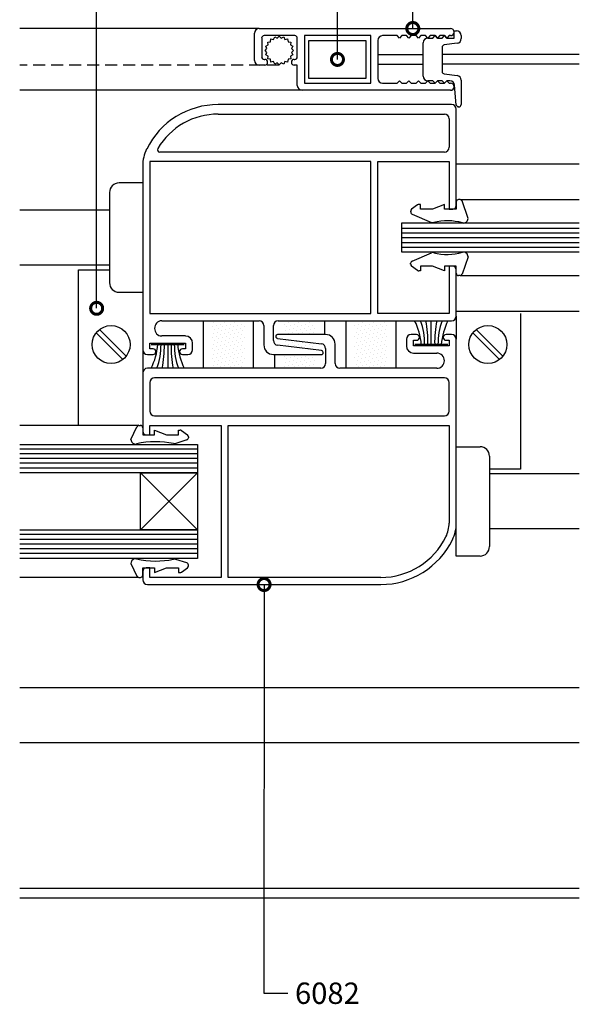
# Model space of a CAD drawing. Extents: x 4 to 816, y 3 to 591.
# Drawn here: x 407 to 524, y 283 to 488 of the extents above; entities that cross this region are included whole.
import ezdxf

# ---------------------------------------------------------------- set-up
doc = ezdxf.new("R2010")
doc.units = 0
doc.header["$LTSCALE"] = 5
doc.linetypes.add('DASHED', pattern=[0.75, 0.5, -0.25])
doc.layers.get('0').update_dxf_attribs({"linetype": 'CONTINUOUS'})
for name, color, linetype in [('ACCESORIO', 1, 'CONTINUOUS'), ('COTAS', 1, 'CONTINUOUS'), ('VIDRIO', 2, 'CONTINUOUS'), ('VISTAS', 4, 'CONTINUOUS')]:
    doc.layers.add(name, color=color, linetype=linetype)
doc.styles.add('FUTURA', font='txt')

msp = doc.modelspace()

# ---------------------------------------------------------------- linework, layer by layer
for p, q in [((456.24, 479.21, -3.96), (456.24, 484.85, -3.96)), ((457.23, 485.84, -3.96), (497.06, 485.84, -3.96)), ((457.73, 483.86, -3.96), (457.73, 479.91, -3.96)), ((464.65, 484.36, -3.96), (458.22, 484.36, -3.96)), ((460.21, 483.58), (460.47, 484.09)), ((460.47, 484.09), (460.98, 483.83)), ((460.98, 483.83), (461.39, 484.23)), ((461.39, 484.23), (461.79, 483.83)), ((461.79, 483.83), (462.31, 484.09)), ((462.31, 484.09), (462.57, 483.58)), ((465.15, 479.91, -3.96), (465.15, 483.86, -3.96)), ((480.44, 484.36, -3.96), (466.63, 484.36, -3.96)), ((466.63, 484.36, -3.96), (466.63, 474.46, -3.96)), ((480.44, 474.46, -3.96), (480.44, 484.36, -3.96)), ((485.93, 484.36, -3.96), (482.91, 484.36, -3.96)), ((486.42, 483.86, -3.96), (485.93, 484.36, -3.96)), ((486.92, 484.36, -3.96), (486.42, 483.86, -3.96)), ((487.91, 484.36, -3.96), (486.92, 484.36, -3.96)), ((488.4, 483.86, -3.96), (487.91, 484.36, -3.96)), ((488.9, 484.36, -3.96), (488.4, 483.86, -3.96)), ((489.89, 484.36, -3.96), (488.9, 484.36, -3.96)), ((490.38, 483.86, -3.96), (489.89, 484.36, -3.96)), ((490.88, 484.36, -3.96), (490.38, 483.86, -3.96)), ((491.87, 484.36, -3.96), (490.88, 484.36, -3.96)), ((492.36, 483.86, -3.96), (491.87, 484.36, -3.96)), ((492.85, 484.36, -3.96), (492.36, 483.86, -3.96)), ((492.36, 483.86), (493.35, 483.86)), ((493.84, 484.36, -3.96), (492.85, 484.36, -3.96)), ((493.35, 483.86), (493.84, 484.36)), ((494.34, 483.86, -3.96), (493.84, 484.36, -3.96)), ((493.84, 484.36), (494.34, 483.86)), ((494.83, 484.36, -3.96), (494.34, 483.86, -3.96)), ((494.34, 483.86), (495.33, 483.86)), ((495.82, 484.36, -3.96), (494.83, 484.36, -3.96)), ((495.33, 483.86), (495.82, 484.36)), ((496.32, 483.86, -3.96), (495.82, 484.36, -3.96)), ((495.82, 484.36), (496.32, 483.86)), ((496.81, 484.36, -3.96), (496.32, 483.86, -3.96)), ((496.32, 483.86), (497.8, 483.86)), ((497.06, 484.36, -3.96), (496.81, 484.36, -3.96)), ((497.8, 483.86), (497.8, 485.35)), ((497.8, 485.35), (498.3, 485.35)), ((499.29, 484.36), (499.29, 483.75)), ((458.57, 482.18), (459.08, 482.44)), ((458.83, 481.67), (458.57, 482.18)), ((458.99, 483.01), (459.55, 483.1)), ((459.08, 482.44), (458.99, 483.01)), ((459.55, 483.1), (459.64, 483.67)), ((459.64, 483.67), (460.21, 483.58)), ((462.57, 483.58), (463.13, 483.67)), ((463.13, 483.67), (463.22, 483.1)), ((463.22, 483.1), (463.79, 483.01)), ((463.79, 483.01), (463.7, 482.44)), ((463.7, 482.44), (464.21, 482.18)), ((464.21, 482.18), (463.95, 481.67)), ((481.92, 483.37, -3.96), (481.92, 479.91, -3.96)), ((491.37, 475.95), (491.37, 482.87)), ((495.33, 481.94), (495.33, 476.88)), ((498.42, 482.77), (495.76, 482.43)), ((458.42, 481.27), (458.83, 481.67)), ((458.83, 480.86), (458.42, 481.27)), ((458.57, 480.35), (458.83, 480.86)), ((459.08, 480.09), (458.57, 480.35)), ((458.99, 479.52), (459.08, 480.09)), ((464.21, 480.35), (463.7, 480.09)), ((463.7, 480.09), (463.79, 479.52)), ((463.95, 481.67), (464.36, 481.27)), ((464.36, 481.27), (463.95, 480.86)), ((463.95, 480.86), (464.21, 480.35)), ((481.92, 479.91, -3.96), (481.92, 475.45, -3.96)), ((458.37, 478.22, -3.96), (457.23, 478.22, -3.96)), ((458.22, 479.41, -3.96), (458.37, 479.41, -3.96)), ((459.55, 479.43), (458.99, 479.52)), ((459.64, 478.86), (459.55, 479.43)), ((460.21, 478.95), (459.64, 478.86)), ((460.47, 478.44), (460.21, 478.95)), ((460.98, 478.7), (460.47, 478.44)), ((461.39, 478.3), (460.98, 478.7)), ((461.79, 478.7), (461.39, 478.3)), ((462.31, 478.44), (461.79, 478.7)), ((462.57, 478.95), (462.31, 478.44)), ((463.13, 478.86), (462.57, 478.95)), ((463.22, 479.43), (463.13, 478.86)), ((463.79, 479.52), (463.22, 479.43)), ((463.91, 478.82, -3.96), (463.91, 478.83, -3.96)), ((464.5, 479.41, -3.96), (464.65, 479.41, -3.96)), ((465.15, 478.22, -3.96), (464.51, 478.22, -3.96)), ((465.15, 473.97, -3.96), (465.15, 478.22, -3.96)), ((495.76, 476.39), (498.42, 476.06)), ((466.63, 474.46, -3.96), (480.44, 474.46, -3.96)), ((482.91, 474.46, -3.96), (485.93, 474.46, -3.96)), ((485.93, 474.46, -3.96), (486.42, 474.96, -3.96)), ((486.42, 474.96, -3.96), (486.92, 474.46, -3.96)), ((486.92, 474.46, -3.96), (487.91, 474.46, -3.96)), ((487.91, 474.46, -3.96), (488.4, 474.96, -3.96)), ((488.4, 474.96, -3.96), (488.9, 474.46, -3.96)), ((488.9, 474.46, -3.96), (489.89, 474.46, -3.96)), ((489.89, 474.46, -3.96), (490.38, 474.96, -3.96)), ((490.38, 474.96, -3.96), (490.88, 474.46, -3.96)), ((490.88, 474.46, -3.96), (491.87, 474.46, -3.96)), ((491.87, 474.46, -3.96), (492.36, 474.96, -3.96)), ((492.36, 474.96, -3.96), (492.85, 474.46, -3.96)), ((493.35, 474.96), (492.36, 474.96)), ((492.85, 474.46, -3.96), (493.84, 474.46, -3.96)), ((493.84, 474.46), (493.35, 474.96)), ((493.84, 474.46, -3.96), (494.34, 474.96, -3.96)), ((494.34, 474.96), (493.84, 474.46)), ((494.34, 474.96, -3.96), (494.83, 474.46, -3.96)), ((495.33, 474.96), (494.34, 474.96)), ((494.83, 474.46, -3.96), (495.82, 474.46, -3.96)), ((495.82, 474.46), (495.33, 474.96)), ((495.82, 474.46, -3.96), (496.32, 474.96, -3.96)), ((496.32, 474.96), (495.82, 474.46)), ((496.32, 474.96, -3.96), (496.81, 474.46, -3.96)), ((496.94, 474.96), (496.32, 474.96)), ((496.81, 474.46, -3.96), (497.06, 474.46, -3.96)), ((497.8, 473.72, -3.96), (497.8, 473.71, -3.96)), ((498.26, 469.97), (497.92, 474.05)), ((499.29, 475.07), (499.29, 470.01)), ((497.06, 472.98, -3.96), (466.14, 472.98, -3.96)), ((497.07, 472.98, -3.96), (497.06, 472.98, -3.96)), ((497.27, 470.01), (448.68, 470.01)), ((498.79, 469.52), (498.75, 469.52)), ((448.68, 468.03), (495.79, 468.03)), ((498.26, 449.04), (498.26, 469.02)), ((496.78, 467.05), (496.78, 461.11)), ((495.79, 460.12), (436.51, 460.12)), ((432.95, 457.25), (432.95, 418.96)), ((480.45, 458.14), (434.44, 458.14)), ((434.44, 458.14), (434.44, 426.48)), ((480.45, 426.48), (480.45, 458.14)), ((481.93, 426.48), (481.93, 458.14)), ((481.93, 458.14), (496.78, 458.14)), ((496.78, 458.14), (496.78, 448.24)), ((490.2, 449.14), (488.96, 448.23)), ((490.84, 449.23), (490.49, 449.23)), ((490.84, 448.24), (490.84, 449.23)), ((495.79, 449.23), (493.31, 448.24)), ((495.79, 448.24), (495.79, 449.23)), ((498.26, 449.73), (498.26, 448.24)), ((498.26, 448.99), (498.26, 449.04)), ((499.07, 450.22), (498.75, 450.22)), ((500.73, 446.32), (499.52, 449.94)), ((488.76, 447.83), (488.76, 447.65)), ((489.11, 447.18), (493.08, 445.48)), ((493.31, 448.24), (490.84, 448.24)), ((498.26, 448.24), (495.79, 448.24)), ((496.78, 448.24), (497.27, 448.24)), ((497.27, 448.24), (497.52, 448.24)), ((489.11, 437.43), (493.08, 439.14)), ((488.76, 436.79), (488.76, 436.96)), ((500.73, 438.3), (499.52, 434.68)), ((490.2, 435.48), (488.96, 436.39)), ((490.84, 435.38), (490.49, 435.38)), ((493.31, 436.37), (490.84, 436.37)), ((490.84, 436.37), (490.84, 435.38)), ((495.79, 435.38), (493.31, 436.37)), ((498.26, 436.37), (495.79, 436.37)), ((495.79, 436.37), (495.79, 435.38)), ((497.27, 436.37), (496.78, 436.37)), ((496.78, 436.37), (496.78, 426.48)), ((497.52, 436.37), (497.27, 436.37)), ((498.26, 434.89), (498.26, 436.37)), ((498.26, 425.98), (498.26, 435.63)), ((499.07, 434.39), (498.75, 434.39)), ((434.44, 426.48), (480.45, 426.48)), ((496.78, 426.48), (481.93, 426.48)), ((436.91, 424.99), (457.2, 424.99)), ((461.15, 424.99), (497.27, 424.99)), ((458.18, 424), (458.18, 419.95)), ((460.16, 420.89), (460.16, 424)), ((434.44, 419.15), (434.44, 420.34)), ((434.44, 420.34), (441.86, 420.34)), ((441.86, 421.83), (436.91, 421.83)), ((441.86, 420.34), (441.86, 419.15)), ((443.34, 418.96), (443.34, 420.34)), ((461.01, 421.33), (470.18, 420.21)), ((471.05, 422.12), (461.05, 422.12)), ((487.87, 421.13), (487.87, 419.75)), ((490, 422.12), (488.86, 422.12)), ((489.35, 419.75), (489.35, 420.93)), ((489.35, 420.93), (490, 420.93)), ((497.27, 422.12), (496.13, 422.12)), ((496.13, 420.93), (496.78, 420.93)), ((496.78, 420.93), (496.78, 419.75)), ((498.26, 382.86), (498.26, 421.13)), ((435.09, 419.15), (434.44, 419.15)), ((441.86, 419.15), (441.21, 419.15)), ((470.21, 418.8), (461.03, 419.91)), ((470.55, 418.36), (470.55, 418.41)), ((471.05, 419.22), (471.05, 416.09)), ((473.03, 416.09), (473.03, 420.14)), ((496.78, 419.75), (489.35, 419.75)), ((489.35, 418.26), (494.2, 418.26)), ((433.94, 417.97), (435.09, 417.97)), ((441.21, 417.97), (442.35, 417.97)), ((460.16, 417.97), (470.16, 417.97)), ((470.06, 415.1), (433.94, 415.1)), ((494.2, 415.1), (474.02, 415.1)), ((432.95, 414.11), (432.95, 401.99)), ((434.44, 412.13), (434.44, 406.19)), ((495.79, 413.12), (435.43, 413.12)), ((496.78, 406.19), (496.78, 412.13)), ((435.43, 405.2), (495.79, 405.2)), ((430.48, 400.3), (431.69, 402.93)), ((432.14, 403.22), (432.46, 403.22)), ((432.95, 402.73), (432.95, 401.24)), ((434.44, 401.24), (434.44, 403.22)), ((434.44, 403.22), (449.28, 403.22)), ((435.43, 401.24), (435.43, 402.23)), ((435.43, 402.23), (437.9, 401.24)), ((440.37, 401.24), (440.37, 402.23)), ((440.37, 402.23), (440.72, 402.23)), ((441.01, 402.14), (442.25, 401.23)), ((449.28, 403.22), (449.28, 371.56)), ((450.76, 371.56), (450.76, 403.22)), ((450.76, 403.22), (496.78, 403.22)), ((496.78, 403.22), (496.78, 382.86)), ((432.95, 401.24), (435.43, 401.24)), ((433.69, 401.24), (434.44, 401.24)), ((437.9, 401.24), (440.37, 401.24)), ((442.11, 400.18), (439.87, 399.47)), ((442.45, 400.83), (442.45, 400.65)), ((442.11, 374.6), (439.87, 375.31)), ((430.48, 374.48), (431.69, 371.85)), ((432.95, 372.05), (432.95, 373.54)), ((432.95, 373.54), (435.43, 373.54)), ((434.44, 373.54), (433.69, 373.54)), ((434.44, 371.56), (434.44, 373.54)), ((435.43, 373.54), (435.43, 372.55)), ((435.43, 372.55), (437.9, 373.54)), ((437.9, 373.54), (440.37, 373.54)), ((440.37, 373.54), (440.37, 372.55)), ((441.01, 372.64), (442.25, 373.55)), ((442.45, 373.95), (442.45, 374.13)), ((432.14, 371.56), (432.46, 371.56)), ((432.95, 372.8), (432.95, 371.06)), ((449.28, 371.56), (434.44, 371.56)), ((440.37, 372.55), (440.72, 372.55)), ((482.53, 371.56), (450.76, 371.56)), ((433.94, 370.07), (482.53, 370.07))]:
    msp.add_line(p, q)
at = {"color": 0, "linetype": 'ByBlock', "const_width": 2.5}
for points in [[(489.21, 486.16, 1), (489.21, 485.53, 1)], [(473.51, 479.72, 1), (473.51, 479.1, 1)], [(423.35, 427.9, 1), (423.35, 427.27, 1)], [(458.23, 369.76, 1), (458.23, 370.39, 1)]]:
    msp.add_lwpolyline(points, format="xyb", close=True, dxfattribs=at)
for centre, radius, start, end in [((457.23, 484.85, -3.96), 0.989, 90, 180), ((458.22, 483.86, -3.96), 0.495, 90, 180), ((464.65, 483.86, -3.96), 0.495, 0, 90), ((482.91, 483.37, -3.96), 0.99, 90, 180), ((492.36, 482.87), 0.99, 90, 180), ((497.06, 485.1, -3.96), 0.742, 270, 90), ((498.3, 484.36), 0.989, 0, 90), ((495.82, 481.94), 0.495, 97.125, 180), ((498.3, 483.75), 0.989, 277.125, 360), ((458.22, 479.91, -3.96), 0.495, 180, 270), ((464.65, 479.91, -3.96), 0.495, 270, 0), ((457.23, 479.21, -3.96), 0.99, 180, 270), ((458.37, 478.82, -3.96), 0.594, 270, 90), ((464.5, 478.83, -3.96), 0.584, 90, 180), ((464.51, 478.82, -3.96), 0.594, 180, 270), ((492.36, 475.95), 0.99, 180, 270), ((495.82, 476.88), 0.495, 180, 262.875), ((498.3, 475.07), 0.989, 0, 82.875), ((466.14, 473.97, -3.96), 0.99, 180, 270), ((482.91, 475.45, -3.96), 0.99, 180, 270), ((496.94, 473.97), 0.989, 4.7201, 90), ((497.06, 473.72, -3.96), 0.742, 0, 90), ((497.07, 473.71, -3.96), 0.732, 270, 0), ((448.68, 453.39), 16.62, 90, 153.7135), ((497.27, 469.02), 0.99, 0, 90), ((498.75, 470.01), 0.495, 184.7201, 270), ((498.79, 470.01), 0.495, 270, 0), ((448.68, 453.39), 14.64, 90, 149.3036), ((495.79, 467.05), 0.99, 0, 90), ((440.87, 457.25), 7.92, 153.7135, 180), ((436.51, 460.61), 0.495, 149.3036, 270), ((495.79, 461.11), 0.989, 270, 360), ((490.49, 448.74), 0.495, 90, 126.3268), ((497.52, 448.99), 0.742, 270, 0), ((498.75, 449.73), 0.495, 90, 180), ((499.07, 449.73), 0.495, 24.7174, 90), ((489.26, 447.83), 0.495, 126.3268, 180), ((489.26, 447.65), 0.495, 180, 252.3499), ((493.38, 446.42), 0.99, 252.3499, 281.5239), ((496.4, 434.78), 11.04, 73.5515, 104.8372), ((499.74, 446.33), 0.99, 257.228, 358.9216), ((493.38, 438.19), 0.99, 78.4761, 107.6501), ((496.4, 449.83), 11.04, 255.1628, 286.4485), ((499.74, 438.28), 0.99, 1.0784, 102.772), ((489.26, 436.96), 0.495, 107.6501, 180), ((489.26, 436.79), 0.495, 180, 233.6732), ((490.49, 435.88), 0.495, 233.6732, 270), ((497.52, 435.63), 0.742, 0, 90), ((498.75, 434.89), 0.495, 180, 270), ((499.07, 434.89), 0.495, 270, 335.2826), ((436.91, 423.51), 1.48, 90, 183.8226), ((457.2, 424), 0.99, 0, 90), ((461.15, 424), 0.99, 90, 180), ((497.27, 425.98), 0.99, 270, 360), ((436.91, 423.31), 1.48, 176.1774, 270), ((441.86, 420.34), 1.48, 0, 90), ((461.15, 420.89), 0.99, 180, 263.0888), ((461.05, 421.73), 0.396, 90, 263), ((471.05, 420.14), 1.98, 0, 90), ((488.86, 421.13), 0.99, 90, 180), ((490, 421.53), 0.594, 270, 90), ((496.13, 421.53), 0.594, 90, 270), ((497.27, 421.13), 0.99, 0, 90), ((433.94, 418.96), 0.99, 180, 270), ((435.09, 418.57), 0.584, 359.0288, 90), ((435.09, 418.55), 0.584, 270, 0.9712), ((441.21, 418.57), 0.584, 90, 180.9712), ((441.21, 418.55), 0.584, 179.0288, 270), ((442.35, 418.96), 0.989, 270, 0), ((460.16, 419.95), 1.98, 180, 270), ((470.16, 418.36), 0.396, 270, 0), ((470.06, 419.22), 0.989, 0, 83), ((470.16, 418.41), 0.396, 0, 83.0888), ((489.35, 419.75), 1.48, 180, 270), ((494.2, 416.68), 1.58, 270, 90), ((433.94, 414.11), 0.989, 90, 180), ((470.06, 416.09), 0.99, 270, 0), ((474.02, 416.09), 0.99, 180, 270), ((435.43, 412.13), 0.99, 90, 180), ((495.79, 412.13), 0.989, 0, 90), ((435.43, 406.19), 0.99, 180, 270), ((495.79, 406.19), 0.989, 270, 0), ((432.14, 402.73), 0.495, 90, 155.2826), ((432.46, 402.73), 0.495, 0, 90), ((433.69, 401.99), 0.742, 180, 270), ((440.72, 401.74), 0.495, 53.6732, 90), ((431.47, 400.32), 0.99, 181.0863, 282.772), ((435.72, 381.55), 18.26, 78.4761, 102.772), ((441.96, 400.65), 0.495, 287.6501, 0), ((441.96, 400.83), 0.495, 360, 53.6732), ((439.57, 400.41), 0.989, 258.4761, 287.6501), ((490.34, 382.86), 6.43, 333.8609, 360), ((490.34, 382.86), 7.92, 333.8609, 0), ((482.53, 386.7), 15.14, 270, 333.8609), ((482.53, 386.7), 16.62, 270, 333.8609), ((431.47, 374.46), 0.99, 77.228, 178.9137), ((435.72, 393.23), 18.26, 257.228, 281.5239), ((439.57, 374.37), 0.989, 72.3499, 101.5239), ((433.69, 372.8), 0.742, 90, 180), ((441.96, 374.13), 0.495, 0, 72.3499), ((441.96, 373.95), 0.495, 306.3268, 0), ((432.14, 372.05), 0.495, 204.7174, 270), ((432.46, 372.05), 0.495, 270, 0), ((440.72, 373.04), 0.495, 270, 306.3268), ((433.94, 371.06), 0.99, 180, 270)]:
    msp.add_arc(centre, radius, start, end)
at = {"layer": 'ACCESORIO'}
for p, q in [((467.57, 475.45), (467.57, 483.37)), ((467.57, 483.37), (479.45, 483.37)), ((479.45, 483.37), (479.45, 475.45)), ((479.45, 475.45), (467.57, 475.45)), ((432.95, 453.69), (428.01, 453.69)), ((426.03, 451.71), (426.03, 432.91)), ((419.59, 403.22), (419.59, 435.58)), ((419.59, 435.58), (426.03, 435.58)), ((428.01, 430.93), (432.95, 430.93)), ((511.62, 426.48), (511.62, 394.12)), ((445.57, 424.99), (445.57, 415.1)), ((447.7, 424.55), (447.7, 424.55)), ((448.53, 424.82), (448.53, 424.82)), ((449.92, 424.55), (449.92, 424.55)), ((450.75, 424.82), (450.75, 424.82)), ((452.14, 424.55), (452.14, 424.55)), ((452.97, 424.82), (452.97, 424.82)), ((455.96, 424.99), (455.96, 415.1)), ((463.25, 424.55), (463.25, 424.55)), ((464.08, 424.82), (464.08, 424.82)), ((465.47, 424.55), (465.47, 424.55)), ((466.3, 424.82), (466.3, 424.82)), ((467.69, 424.55), (467.69, 424.55)), ((468.52, 424.82), (468.52, 424.82)), ((470.8, 424.99), (470.8, 422.12)), ((475.25, 424.99), (475.25, 415.1)), ((477.41, 424.82), (477.41, 424.82)), ((478.8, 424.55), (478.8, 424.55)), ((479.63, 424.82), (479.63, 424.82)), ((481.02, 424.55), (481.02, 424.55)), ((481.85, 424.82), (481.85, 424.82)), ((483.24, 424.55), (483.24, 424.55)), ((485.64, 424.99), (485.64, 415.1)), ((493.06, 420.04), (493.06, 424.99)), ((498.26, 425.98), (498.26, 421.13)), ((423.25, 422.47), (428.8, 416.92)), ((423.95, 423.17), (429.5, 417.62)), ((447.42, 423.71), (447.42, 423.71)), ((447.7, 422.33), (447.7, 422.33)), ((447.97, 423.16), (447.97, 423.16)), ((448.25, 423.99), (448.25, 423.99)), ((448.53, 422.6), (448.53, 422.6)), ((448.81, 423.44), (448.81, 423.44)), ((449.08, 424.27), (449.08, 424.27)), ((449.36, 422.88), (449.36, 422.88)), ((449.64, 423.71), (449.64, 423.71)), ((449.92, 422.33), (449.92, 422.33)), ((450.2, 423.16), (450.2, 423.16)), ((450.47, 423.99), (450.47, 423.99)), ((450.75, 422.6), (450.75, 422.6)), ((451.03, 423.44), (451.03, 423.44)), ((451.31, 424.27), (451.31, 424.27)), ((451.58, 422.88), (451.58, 422.88)), ((451.86, 423.71), (451.86, 423.71)), ((452.14, 422.33), (452.14, 422.33)), ((452.42, 423.16), (452.42, 423.16)), ((452.69, 423.99), (452.69, 423.99)), ((452.97, 422.6), (452.97, 422.6)), ((453.25, 423.44), (453.25, 423.44)), ((453.53, 424.27), (453.53, 424.27)), ((453.81, 422.88), (453.81, 422.88)), ((454.08, 423.71), (454.08, 423.71)), ((462.41, 424.27), (462.41, 424.27)), ((462.69, 422.88), (462.69, 422.88)), ((462.97, 423.71), (462.97, 423.71)), ((463.25, 422.33), (463.25, 422.33)), ((463.52, 423.16), (463.52, 423.16)), ((463.8, 423.99), (463.8, 423.99)), ((464.08, 422.6), (464.08, 422.6)), ((464.36, 423.44), (464.36, 423.44)), ((464.64, 424.27), (464.64, 424.27)), ((464.91, 422.88), (464.91, 422.88)), ((465.19, 423.71), (465.19, 423.71)), ((465.47, 422.33), (465.47, 422.33)), ((465.75, 423.16), (465.75, 423.16)), ((466.02, 423.99), (466.02, 423.99)), ((466.3, 422.6), (466.3, 422.6)), ((466.58, 423.44), (466.58, 423.44)), ((466.86, 424.27), (466.86, 424.27)), ((467.13, 422.88), (467.13, 422.88)), ((467.41, 423.71), (467.41, 423.71)), ((467.69, 422.33), (467.69, 422.33)), ((467.97, 423.16), (467.97, 423.16)), ((468.24, 423.99), (468.24, 423.99)), ((468.52, 422.6), (468.52, 422.6)), ((468.8, 423.44), (468.8, 423.44)), ((477.13, 423.99), (477.13, 423.99)), ((477.41, 422.6), (477.41, 422.6)), ((477.69, 423.44), (477.69, 423.44)), ((477.96, 424.27), (477.96, 424.27)), ((478.24, 422.88), (478.24, 422.88)), ((478.52, 423.71), (478.52, 423.71)), ((478.8, 422.33), (478.8, 422.33)), ((479.07, 423.16), (479.07, 423.16)), ((479.35, 423.99), (479.35, 423.99)), ((479.63, 422.6), (479.63, 422.6)), ((479.91, 423.44), (479.91, 423.44)), ((480.19, 424.27), (480.19, 424.27)), ((480.46, 422.88), (480.46, 422.88)), ((480.74, 423.71), (480.74, 423.71)), ((481.02, 422.33), (481.02, 422.33)), ((481.3, 423.16), (481.3, 423.16)), ((481.57, 423.99), (481.57, 423.99)), ((481.85, 422.6), (481.85, 422.6)), ((482.13, 423.44), (482.13, 423.44)), ((482.41, 424.27), (482.41, 424.27)), ((482.68, 422.88), (482.68, 422.88)), ((482.96, 423.71), (482.96, 423.71)), ((483.24, 422.33), (483.24, 422.33)), ((483.52, 423.16), (483.52, 423.16)), ((483.8, 423.99), (483.8, 423.99)), ((501.71, 422.47), (507.27, 416.92)), ((502.41, 423.17), (507.97, 417.62)), ((447.42, 421.49), (447.42, 421.49)), ((447.97, 420.94), (447.97, 420.94)), ((448.25, 421.77), (448.25, 421.77)), ((448.53, 420.38), (448.53, 420.38)), ((448.81, 421.21), (448.81, 421.21)), ((449.08, 422.05), (449.08, 422.05)), ((449.36, 420.66), (449.36, 420.66)), ((449.64, 421.49), (449.64, 421.49)), ((450.2, 420.94), (450.2, 420.94)), ((450.47, 421.77), (450.47, 421.77)), ((450.75, 420.38), (450.75, 420.38)), ((451.03, 421.21), (451.03, 421.21)), ((451.31, 422.05), (451.31, 422.05)), ((451.58, 420.66), (451.58, 420.66)), ((451.86, 421.49), (451.86, 421.49)), ((452.42, 420.94), (452.42, 420.94)), ((452.69, 421.77), (452.69, 421.77)), ((452.97, 420.38), (452.97, 420.38)), ((453.25, 421.21), (453.25, 421.21)), ((453.53, 422.05), (453.53, 422.05)), ((453.81, 420.66), (453.81, 420.66)), ((454.08, 421.49), (454.08, 421.49)), ((462.69, 420.66), (462.69, 420.66)), ((463.52, 420.94), (463.52, 420.94)), ((464.08, 420.38), (464.08, 420.38)), ((464.91, 420.66), (464.91, 420.66)), ((466.3, 420.38), (466.3, 420.38)), ((477.13, 421.77), (477.13, 421.77)), ((477.41, 420.38), (477.41, 420.38)), ((477.69, 421.21), (477.69, 421.21)), ((477.96, 422.05), (477.96, 422.05)), ((478.24, 420.66), (478.24, 420.66)), ((478.52, 421.49), (478.52, 421.49)), ((479.07, 420.94), (479.07, 420.94)), ((479.35, 421.77), (479.35, 421.77)), ((479.63, 420.38), (479.63, 420.38)), ((479.91, 421.21), (479.91, 421.21)), ((480.19, 422.05), (480.19, 422.05)), ((480.46, 420.66), (480.46, 420.66)), ((480.74, 421.49), (480.74, 421.49)), ((481.3, 420.94), (481.3, 420.94)), ((481.57, 421.77), (481.57, 421.77)), ((481.85, 420.38), (481.85, 420.38)), ((482.13, 421.21), (482.13, 421.21)), ((482.41, 422.05), (482.41, 422.05)), ((482.68, 420.66), (482.68, 420.66)), ((482.96, 421.49), (482.96, 421.49)), ((483.52, 420.94), (483.52, 420.94)), ((483.8, 421.77), (483.8, 421.77)), ((432.95, 418.96), (432.95, 414.11)), ((434.68, 420.04), (441.61, 420.04)), ((438.15, 420.04), (438.15, 415.1)), ((447.42, 419.27), (447.42, 419.27)), ((447.7, 420.1), (447.7, 420.1)), ((447.97, 418.72), (447.97, 418.72)), ((448.25, 419.55), (448.25, 419.55)), ((448.81, 418.99), (448.81, 418.99)), ((449.08, 419.83), (449.08, 419.83)), ((449.36, 418.44), (449.36, 418.44)), ((449.64, 419.27), (449.64, 419.27)), ((449.92, 420.1), (449.92, 420.1)), ((450.2, 418.72), (450.2, 418.72)), ((450.47, 419.55), (450.47, 419.55)), ((451.03, 418.99), (451.03, 418.99)), ((451.31, 419.83), (451.31, 419.83)), ((451.58, 418.44), (451.58, 418.44)), ((451.86, 419.27), (451.86, 419.27)), ((452.14, 420.1), (452.14, 420.1)), ((452.42, 418.72), (452.42, 418.72)), ((452.69, 419.55), (452.69, 419.55)), ((453.25, 418.99), (453.25, 418.99)), ((453.53, 419.83), (453.53, 419.83)), ((453.81, 418.44), (453.81, 418.44)), ((454.08, 419.27), (454.08, 419.27)), ((462.41, 419.83), (462.41, 419.83)), ((463.25, 420.1), (463.25, 420.1)), ((464.64, 419.83), (464.64, 419.83)), ((465.47, 420.1), (465.47, 420.1)), ((466.02, 419.55), (466.02, 419.55)), ((466.86, 419.83), (466.86, 419.83)), ((467.41, 419.27), (467.41, 419.27)), ((467.69, 420.1), (467.69, 420.1)), ((468.24, 419.55), (468.24, 419.55)), ((468.8, 418.99), (468.8, 418.99)), ((477.13, 419.55), (477.13, 419.55)), ((477.69, 418.99), (477.69, 418.99)), ((477.96, 419.83), (477.96, 419.83)), ((478.24, 418.44), (478.24, 418.44)), ((478.52, 419.27), (478.52, 419.27)), ((478.8, 420.1), (478.8, 420.1)), ((479.07, 418.72), (479.07, 418.72)), ((479.35, 419.55), (479.35, 419.55)), ((479.91, 418.99), (479.91, 418.99)), ((480.19, 419.83), (480.19, 419.83)), ((480.46, 418.44), (480.46, 418.44)), ((480.74, 419.27), (480.74, 419.27)), ((481.02, 420.1), (481.02, 420.1)), ((481.3, 418.72), (481.3, 418.72)), ((481.57, 419.55), (481.57, 419.55)), ((482.13, 418.99), (482.13, 418.99)), ((482.41, 419.83), (482.41, 419.83)), ((482.68, 418.44), (482.68, 418.44)), ((482.96, 419.27), (482.96, 419.27)), ((483.24, 420.1), (483.24, 420.1)), ((483.52, 418.72), (483.52, 418.72)), ((483.8, 419.55), (483.8, 419.55)), ((496.53, 420.04), (489.6, 420.04)), ((447.42, 417.05), (447.42, 417.05)), ((447.7, 417.88), (447.7, 417.88)), ((447.97, 416.49), (447.97, 416.49)), ((448.25, 417.33), (448.25, 417.33)), ((448.53, 418.16), (448.53, 418.16)), ((448.81, 416.77), (448.81, 416.77)), ((449.08, 417.6), (449.08, 417.6)), ((449.36, 416.22), (449.36, 416.22)), ((449.64, 417.05), (449.64, 417.05)), ((449.92, 417.88), (449.92, 417.88)), ((450.2, 416.49), (450.2, 416.49)), ((450.47, 417.33), (450.47, 417.33)), ((450.75, 418.16), (450.75, 418.16)), ((451.03, 416.77), (451.03, 416.77)), ((451.31, 417.6), (451.31, 417.6)), ((451.58, 416.22), (451.58, 416.22)), ((451.86, 417.05), (451.86, 417.05)), ((452.14, 417.88), (452.14, 417.88)), ((452.42, 416.49), (452.42, 416.49)), ((452.69, 417.33), (452.69, 417.33)), ((452.97, 418.16), (452.97, 418.16)), ((453.25, 416.77), (453.25, 416.77)), ((453.53, 417.6), (453.53, 417.6)), ((453.81, 416.22), (453.81, 416.22)), ((454.08, 417.05), (454.08, 417.05)), ((460.41, 417.97), (460.41, 415.1)), ((462.41, 417.6), (462.41, 417.6)), ((462.69, 416.22), (462.69, 416.22)), ((462.97, 417.05), (462.97, 417.05)), ((463.25, 417.88), (463.25, 417.88)), ((463.52, 416.49), (463.52, 416.49)), ((463.8, 417.33), (463.8, 417.33)), ((464.36, 416.77), (464.36, 416.77)), ((464.64, 417.6), (464.64, 417.6)), ((464.91, 416.22), (464.91, 416.22)), ((465.19, 417.05), (465.19, 417.05)), ((465.47, 417.88), (465.47, 417.88)), ((465.75, 416.49), (465.75, 416.49)), ((466.02, 417.33), (466.02, 417.33)), ((466.58, 416.77), (466.58, 416.77)), ((466.86, 417.6), (466.86, 417.6)), ((467.13, 416.22), (467.13, 416.22)), ((467.41, 417.05), (467.41, 417.05)), ((467.69, 417.88), (467.69, 417.88)), ((467.97, 416.49), (467.97, 416.49)), ((468.24, 417.33), (468.24, 417.33)), ((468.8, 416.77), (468.8, 416.77)), ((477.13, 417.33), (477.13, 417.33)), ((477.41, 418.16), (477.41, 418.16)), ((477.69, 416.77), (477.69, 416.77)), ((477.96, 417.6), (477.96, 417.6)), ((478.24, 416.22), (478.24, 416.22)), ((478.52, 417.05), (478.52, 417.05)), ((478.8, 417.88), (478.8, 417.88)), ((479.07, 416.49), (479.07, 416.49)), ((479.35, 417.33), (479.35, 417.33)), ((479.63, 418.16), (479.63, 418.16)), ((479.91, 416.77), (479.91, 416.77)), ((480.19, 417.6), (480.19, 417.6)), ((480.46, 416.22), (480.46, 416.22)), ((480.74, 417.05), (480.74, 417.05)), ((481.02, 417.88), (481.02, 417.88)), ((481.3, 416.49), (481.3, 416.49)), ((481.57, 417.33), (481.57, 417.33)), ((481.85, 418.16), (481.85, 418.16)), ((482.13, 416.77), (482.13, 416.77)), ((482.41, 417.6), (482.41, 417.6)), ((482.68, 416.22), (482.68, 416.22)), ((482.96, 417.05), (482.96, 417.05)), ((483.24, 417.88), (483.24, 417.88)), ((483.52, 416.49), (483.52, 416.49)), ((483.8, 417.33), (483.8, 417.33)), ((447.7, 415.66), (447.7, 415.66)), ((448.25, 415.11), (448.25, 415.11)), ((448.53, 415.94), (448.53, 415.94)), ((449.08, 415.38), (449.08, 415.38)), ((449.92, 415.66), (449.92, 415.66)), ((450.47, 415.11), (450.47, 415.11)), ((450.75, 415.94), (450.75, 415.94)), ((451.31, 415.38), (451.31, 415.38)), ((452.14, 415.66), (452.14, 415.66)), ((452.69, 415.11), (452.69, 415.11)), ((452.97, 415.94), (452.97, 415.94)), ((453.53, 415.38), (453.53, 415.38)), ((462.41, 415.38), (462.41, 415.38)), ((463.25, 415.66), (463.25, 415.66)), ((463.8, 415.11), (463.8, 415.11)), ((464.08, 415.94), (464.08, 415.94)), ((464.64, 415.38), (464.64, 415.38)), ((465.47, 415.66), (465.47, 415.66)), ((466.02, 415.11), (466.02, 415.11)), ((466.3, 415.94), (466.3, 415.94)), ((466.86, 415.38), (466.86, 415.38)), ((467.69, 415.66), (467.69, 415.66)), ((468.24, 415.11), (468.24, 415.11)), ((468.52, 415.94), (468.52, 415.94)), ((477.13, 415.11), (477.13, 415.11)), ((477.41, 415.94), (477.41, 415.94)), ((477.96, 415.38), (477.96, 415.38)), ((478.8, 415.66), (478.8, 415.66)), ((479.35, 415.11), (479.35, 415.11)), ((479.63, 415.94), (479.63, 415.94)), ((480.19, 415.38), (480.19, 415.38)), ((481.02, 415.66), (481.02, 415.66)), ((481.57, 415.11), (481.57, 415.11)), ((481.85, 415.94), (481.85, 415.94)), ((482.41, 415.38), (482.41, 415.38)), ((483.24, 415.66), (483.24, 415.66)), ((483.8, 415.11), (483.8, 415.11)), ((498.26, 398.77), (503.21, 398.77)), ((505.19, 396.79), (505.19, 377.99)), ((511.62, 394.12), (505.19, 394.12)), ((432.46, 381.45), (444.33, 393.33)), ((432.46, 393.33), (444.33, 381.45)), ((432.46, 381.45), (432.46, 393.33)), ((432.46, 393.33), (444.33, 393.33)), ((444.33, 393.33), (444.33, 381.45)), ((444.33, 381.45), (432.46, 381.45)), ((498.26, 376.01), (498.26, 382.86)), ((503.21, 376.01), (498.26, 376.01))]:
    msp.add_line(p, q, dxfattribs=at)
at = {"layer": 'ACCESORIO', "linetype": 'DASHED'}
msp.add_line((461.39, 478.22), (407.32, 478.22), dxfattribs=at)
at = {"layer": 'ACCESORIO'}
for centre in [(426.37, 420.04), (504.84, 420.04)]:
    msp.add_circle(centre, 3.96, dxfattribs=at)
for centre, radius, start, end in [((428.01, 451.71), 1.98, 90, 180), ((428.01, 432.91), 1.98, 180, 270), ((478.34, 419.17), 12.67, 3.9475, 27.337), ((477.66, 420.19), 14.02, 359.4215, 20.0484), ((469.67, 420.46), 22.7, 358.9529, 11.5166), ((516.46, 420.46), 22.7, 168.4834, 181.0471), ((508.47, 420.19), 14.02, 159.9516, 180.5785), ((507.79, 419.17), 12.67, 152.663, 176.0525), ((423.43, 420.92), 12.67, 332.663, 356.0525), ((422.74, 419.9), 14.02, 339.9516, 0.5785), ((414.76, 419.63), 22.7, 348.4834, 1.0471), ((461.54, 419.63), 22.7, 178.9529, 191.5166), ((453.55, 419.9), 14.02, 179.4215, 200.0484), ((452.87, 420.92), 12.67, 183.9475, 207.337), ((503.21, 396.79), 1.98, 360, 90), ((503.21, 377.99), 1.98, 270, 0)]:
    msp.add_arc(centre, radius, start, end, dxfattribs=at)
at = {"layer": 'COTAS'}
for p, q in [((423.35, 427.59), (423.28, 505.63)), ((473.51, 479.41), (473.58, 505.63)), ((489.21, 485.84), (489.14, 505.63)), ((458.23, 370.07), (458.17, 284.98)), ((458.17, 284.98), (463.17, 284.98))]:
    msp.add_line(p, q, dxfattribs=at)
at = {"layer": 'VIDRIO'}
for p, q in [((523.89, 445.28), (486.88, 445.28)), ((486.88, 445.28), (486.88, 439.34)), ((486.88, 444.29), (523.89, 444.29)), ((486.88, 443.3), (523.89, 443.3)), ((486.88, 442.31), (523.89, 442.31)), ((486.88, 441.32), (523.89, 441.32)), ((486.88, 440.33), (523.89, 440.33)), ((486.88, 439.34), (523.89, 439.34)), ((407.32, 399.26), (444.33, 399.26)), ((444.33, 398.28), (407.32, 398.28)), ((444.33, 399.26), (444.33, 393.33)), ((444.33, 397.29), (407.32, 397.29)), ((444.33, 396.3), (407.32, 396.3)), ((444.33, 395.31), (407.32, 395.31)), ((444.33, 394.32), (407.32, 394.32)), ((444.33, 393.33), (407.32, 393.33)), ((407.32, 381.45), (444.33, 381.45)), ((444.33, 381.45), (444.33, 375.52)), ((444.33, 380.46), (407.32, 380.46)), ((444.33, 379.47), (407.32, 379.47)), ((444.33, 378.49), (407.32, 378.49)), ((444.33, 377.5), (407.32, 377.5)), ((444.33, 376.51), (407.32, 376.51)), ((444.33, 375.52), (407.32, 375.52))]:
    msp.add_line(p, q, dxfattribs=at)
at = {"layer": 'VISTAS'}
for p, q in [((457.18, 485.84), (407.32, 485.84)), ((481.92, 480.4), (491.37, 480.4)), ((523.89, 480.4), (495.33, 480.4)), ((481.92, 478.42), (491.37, 478.42)), ((523.89, 478.42), (495.33, 478.42)), ((466.09, 472.98), (407.32, 472.98)), ((498.26, 457.65), (523.89, 457.65)), ((499.07, 450.22), (523.89, 450.22)), ((426.03, 448.05), (407.32, 448.05)), ((426.03, 436.57), (407.32, 436.57)), ((499.07, 434.39), (523.89, 434.39)), ((498.26, 426.97), (523.89, 426.97)), ((432.14, 403.22), (407.32, 403.22)), ((523.89, 393.13), (505.19, 393.13)), ((523.89, 381.65), (505.09, 381.65)), ((432.14, 371.56), (407.32, 371.56)), ((523.89, 348.6), (407.32, 348.6)), ((523.89, 337.12), (407.32, 337.12)), ((523.89, 306.75), (407.32, 306.75)), ((523.89, 304.77), (407.32, 304.77))]:
    msp.add_line(p, q, dxfattribs=at)

# ---------------------------------------------------------------- texts
at = {"layer": 'COTAS', "color": 4, "style": 'FUTURA'}
msp.add_text('6082', height=4.453, dxfattribs=at).set_placement((464.67, 282.75))

doc.saveas('drawing.dxf')
